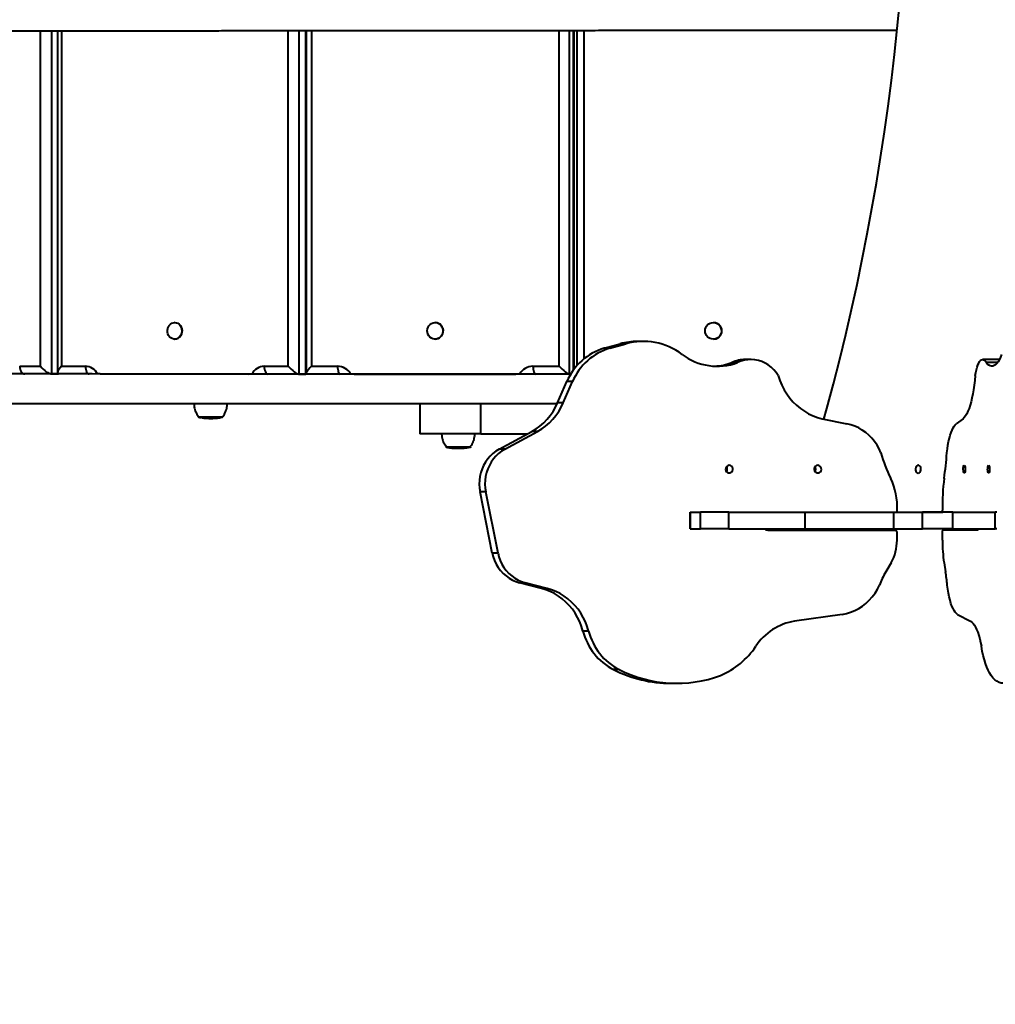
# Model space of a CAD drawing. Units: millimetres. Extents: x 4102 to 41735, y 5404 to 32156.
# Drawn here: x 7827 to 8708, y 23804 to 24693 of the extents above; entities that cross this region are included whole.
import ezdxf

# ---------------------------------------------------------------- set-up
doc = ezdxf.new("R2010")
doc.units = ezdxf.units.MM
doc.layers.add('DiKom', color=7, linetype='Continuous')
doc.styles.add('style1', font='arialbd_0.ttf', dxfattribs={"width": 0.8})
doc.dimstyles.new('1-50', dxfattribs={"dimtxt": 700, "dimasz": 200, "dimexe": 100, "dimexo": 0, "dimgap": 200, "dimtad": 1, "dimtxsty": 'style1', "dimcen": 300, "dimclrd": 7, "dimclre": 7, "dimclrt": 7, "dimadec": 1, "dimazin": 2, "dimtfac": 1, "dimtmove": 0, "dimatfit": 2, "dimfxl": 0, "dimlwd": 25, "dimlwe": 18, "dimarcsym": 0})

# ---------------------------------------------------------------- blocks, each defined once
blk = doc.blocks.new('*D12')
at = {"color": 7, "lineweight": 18, "transparency": 16777216}
for p, q in [((9344.24, 30155.83), (6266.5, 30155.83)), ((9344.24, 22355.83), (6266.5, 22355.83))]:
    blk.add_line(p, q, dxfattribs=at)
at = {"color": 7, "lineweight": 25, "transparency": 16777216}
blk.add_line((6366.5, 29955.83), (6366.5, 22555.83), dxfattribs=at)
at = {"color": 7, "transparency": 16777216}
for points in [[(6333.17, 29955.83), (6399.83, 29955.83), (6366.5, 30155.83)], [(6333.17, 22555.83), (6399.83, 22555.83), (6366.5, 22355.83)]]:
    blk.add_solid(points, dxfattribs=at)
at = {"layer": 'Defpoints', "color": 0, "transparency": 16777216}
for p in [(9344.24, 30155.83), (6366.5, 22355.83), (9344.24, 22355.83)]:
    blk.add_point(p, dxfattribs=at)
at = {"color": 7, "transparency": 16777216, "insert": (5808.86, 28282.5), "char_height": 700, "attachment_point": 5, "rotation": 90, "style": 'style1'}
blk.add_mtext('7800', dxfattribs=at)
blk = doc.blocks.new('*D13')
at = {"color": 7, "lineweight": 18, "transparency": 16777216}
for p, q in [((13693.03, 25441.14), (13693.03, 19601)), ((7347.36, 25046.4), (7347.36, 19601))]:
    blk.add_line(p, q, dxfattribs=at)
at = {"color": 7, "lineweight": 25, "transparency": 16777216}
blk.add_line((7547.36, 19701), (13493.03, 19701), dxfattribs=at)
at = {"color": 7, "transparency": 16777216}
for points in [[(7547.36, 19734.33), (7547.36, 19667.67), (7347.36, 19701)], [(13493.03, 19734.33), (13493.03, 19667.67), (13693.03, 19701)]]:
    blk.add_solid(points, dxfattribs=at)
at = {"layer": 'Defpoints', "color": 0, "transparency": 16777216}
for p in [(13693.03, 25441.14), (7347.36, 25046.4), (13693.03, 19701)]:
    blk.add_point(p, dxfattribs=at)
at = {"color": 7, "transparency": 16777216, "insert": (12227, 20258.4), "char_height": 700, "attachment_point": 5, "style": 'style1'}
blk.add_mtext('6400', dxfattribs=at)
blk = doc.blocks.new('*D14')
at = {"color": 7, "lineweight": 18, "transparency": 16777216}
for p, q in [((15799.22, 25499.79), (15799.22, 18244)), ((5847.36, 25036.66), (5847.36, 18244))]:
    blk.add_line(p, q, dxfattribs=at)
at = {"color": 7, "lineweight": 25, "transparency": 16777216}
blk.add_line((6047.36, 18344), (15599.22, 18344), dxfattribs=at)
at = {"color": 7, "transparency": 16777216}
for points in [[(6047.36, 18377.33), (6047.36, 18310.67), (5847.36, 18344)], [(15599.22, 18377.33), (15599.22, 18310.67), (15799.22, 18344)]]:
    blk.add_solid(points, dxfattribs=at)
at = {"layer": 'Defpoints', "color": 0, "transparency": 16777216}
for p in [(15799.22, 25499.79), (5847.36, 25036.66), (15799.22, 18344)]:
    blk.add_point(p, dxfattribs=at)
at = {"color": 7, "transparency": 16777216, "insert": (12279, 18901.4), "char_height": 700, "attachment_point": 5, "style": 'style1'}
blk.add_mtext('10000', dxfattribs=at)
blk = doc.blocks.new('*D15')
at = {"color": 7, "lineweight": 18, "transparency": 16777216}
for p, q in [((9538.17, 32155.83), (5019, 32155.83)), ((9233.73, 20355.83), (5019, 20355.83))]:
    blk.add_line(p, q, dxfattribs=at)
at = {"color": 7, "lineweight": 25, "transparency": 16777216}
blk.add_line((5119, 31955.83), (5119, 20555.83), dxfattribs=at)
at = {"color": 7, "transparency": 16777216}
for points in [[(5085.67, 31955.83), (5152.33, 31955.83), (5119, 32155.83)], [(5085.67, 20555.83), (5152.33, 20555.83), (5119, 20355.83)]]:
    blk.add_solid(points, dxfattribs=at)
at = {"layer": 'Defpoints', "color": 0, "transparency": 16777216}
for p in [(9538.17, 32155.83), (5119, 20355.83), (9233.73, 20355.83)]:
    blk.add_point(p, dxfattribs=at)
at = {"color": 7, "transparency": 16777216, "insert": (4561.36, 28282.5), "char_height": 700, "attachment_point": 5, "rotation": 90, "style": 'style1'}
blk.add_mtext('11800', dxfattribs=at)

msp = doc.modelspace()

# ---------------------------------------------------------------- linework, layer by layer
at = {"layer": 'DiKom', "color": 7, "linetype": 'Continuous', "lineweight": 40}
for p, q in [((7846.174, 24380.31), (7846.174, 24683.228)), ((7856.051, 24683.236), (7856.051, 24373.31)), ((7861.404, 24683.24), (7861.404, 24374.234)), ((7864.926, 24683.243), (7864.926, 24380.308)), ((8069.747, 24380.291), (8069.747, 24683.421)), ((8079.3, 24683.43), (8079.3, 24373.291)), ((8085.758, 24373.293), (8085.758, 24683.436)), ((8085.813, 24683.436), (8085.813, 24373.653)), ((8090.59, 24683.44), (8090.59, 24380.29)), ((8314.376, 24380.279), (8314.376, 24683.641)), ((8323.236, 24683.648), (8323.236, 24373.28)), ((8327.364, 24377.213), (8327.364, 24683.651)), ((8327.726, 24377.7), (8327.726, 24683.652)), ((8330.386, 24683.654), (8330.386, 24380.954)), ((8336.504, 24683.659), (8336.504, 24386.833)), ((7967.335, 24419.799), (7967.17, 24419.799)), ((8202.479, 24419.784), (8202.374, 24419.784)), ((8453.554, 24419.776), (8453.512, 24419.776)), ((7967.174, 24404.799), (7967.339, 24404.799)), ((8202.38, 24404.784), (8202.486, 24404.784)), ((8354.961, 24396.508), (8369.392, 24400.559)), ((8360.091, 24396.508), (8374.522, 24400.559)), ((8374.522, 24400.559), (8369.392, 24400.559)), ((8390.15, 24402.702), (8385.019, 24402.702)), ((8453.529, 24404.776), (8453.571, 24404.776)), ((8360.091, 24396.508), (8354.961, 24396.508)), ((8475.379, 24383.614), (8470.249, 24383.614)), ((8487.356, 24386.357), (8482.226, 24386.357)), ((8711.123, 24386.357), (8696.634, 24386.357)), ((8709.985, 24383.614), (8699.933, 24383.614)), ((7827.323, 24380.312), (7846.174, 24380.31)), ((7864.926, 24380.308), (7886.624, 24380.306)), ((8048.05, 24380.293), (8069.747, 24380.291)), ((8090.59, 24380.29), (8114.296, 24380.289)), ((8290.669, 24380.28), (8314.376, 24380.279)), ((7856.051, 24373.31), (7831.921, 24373.313)), ((7856.051, 24373.31), (7862.256, 24373.311)), ((7890.101, 24373.307), (7862.329, 24373.309)), ((7900.013, 24373.305), (8033.668, 24373.294)), ((8037.828, 24373.294), (8033.668, 24373.294)), ((8079.3, 24373.291), (8051.528, 24373.294)), ((8079.3, 24373.291), (8085.758, 24373.293)), ((8116.519, 24373.289), (8086.175, 24373.291)), ((8129.15, 24373.288), (8275.18, 24373.281)), ((8279.492, 24373.281), (8275.18, 24373.281)), ((8323.236, 24373.28), (8292.893, 24373.281)), ((8312.888, 24347.236), (8321.246, 24366.44)), ((8318.018, 24347.236), (8326.376, 24366.44)), ((8326.376, 24366.44), (8321.246, 24366.44)), ((8323.236, 24373.28), (8324.735, 24373.28)), ((8318.018, 24347.236), (8312.888, 24347.236)), ((8188.384, 24346.277), (8188.384, 24319.293)), ((8243.567, 24319.289), (8243.567, 24346.275)), ((7995.614, 24333.34), (7995.402, 24333.353)), ((7995.843, 24333.327), (7996.083, 24333.314)), ((7996.927, 24333.278), (7996.635, 24333.292)), ((7999.429, 24333.257), (7999.095, 24333.256)), ((8003.345, 24333.315), (8004.636, 24333.406)), ((8004.086, 24333.411), (8004.072, 24333.41)), ((8005.775, 24333.513), (8004.086, 24333.411)), ((8004.186, 24333.447), (8005.607, 24333.502)), ((8005.941, 24333.541), (8006.146, 24333.679)), ((8006.452, 24333.685), (8006.218, 24333.565)), ((8006.452, 24333.724), (8006.452, 24333.685)), ((8006.46, 24333.686), (8006.452, 24333.685)), ((8006.46, 24333.725), (8006.46, 24333.686)), ((8551.856, 24332.747), (8574.09, 24328.32)), ((8678.869, 24332.747), (8672.745, 24328.32)), ((8260.067, 24305.27), (8289.617, 24321.432)), ((8265.198, 24305.27), (8294.747, 24321.432)), ((8294.747, 24321.432), (8289.617, 24321.432)), ((8215.675, 24306.683), (8215.604, 24306.712)), ((8216.077, 24306.646), (8216.077, 24306.635)), ((8219.269, 24306.313), (8219.191, 24306.339)), ((8219.645, 24306.313), (8219.724, 24306.289)), ((8220.543, 24306.257), (8220.462, 24306.278)), ((8223.345, 24306.242), (8222.919, 24306.242)), ((8226.58, 24306.285), (8226.584, 24306.285)), ((8227.12, 24306.33), (8228.005, 24306.386)), ((8228.038, 24306.397), (8228.024, 24306.396)), ((8228.634, 24306.451), (8228.038, 24306.397)), ((8228.252, 24306.433), (8229.065, 24306.48)), ((8228.578, 24306.425), (8228.636, 24306.431)), ((8229.065, 24306.482), (8229.707, 24306.557)), ((8229.631, 24306.542), (8230.275, 24306.665)), ((8230.469, 24306.67), (8229.998, 24306.605)), ((8230.469, 24306.692), (8230.469, 24306.67)), ((8230.478, 24306.672), (8230.469, 24306.67)), ((8230.478, 24306.693), (8230.478, 24306.672)), ((8265.198, 24305.27), (8260.067, 24305.27)), ((8248.061, 24266.872), (8242.93, 24266.872)), ((8253.965, 24211.564), (8242.93, 24266.872)), ((8259.095, 24211.564), (8248.061, 24266.872)), ((8432.572, 24248.389), (8432.572, 24233.389)), ((8432.661, 24248.389), (8432.572, 24248.389)), ((8432.661, 24233.389), (8432.661, 24248.389)), ((8432.661, 24248.389), (8441.993, 24248.389)), ((8441.993, 24233.389), (8441.993, 24248.389)), ((8467.322, 24248.389), (8441.993, 24248.389)), ((8467.322, 24233.389), (8467.322, 24248.389)), ((8467.322, 24248.389), (8536.317, 24248.389)), ((8536.317, 24233.389), (8536.317, 24248.389)), ((8536.317, 24248.389), (8616.499, 24248.389)), ((8616.499, 24233.389), (8616.499, 24248.389)), ((8616.499, 24248.389), (8642.318, 24248.389)), ((8617.645, 24248.39), (8660.75, 24248.39)), ((8642.318, 24233.389), (8642.318, 24248.389)), ((8669.678, 24248.389), (8642.318, 24248.389)), ((8669.678, 24233.389), (8669.678, 24248.389)), ((8669.678, 24248.389), (8707.773, 24248.389)), ((8707.773, 24233.389), (8707.773, 24248.389)), ((8709.429, 24248.389), (8707.773, 24248.389)), ((8432.661, 24233.389), (8432.572, 24233.389)), ((8432.661, 24233.389), (8441.993, 24233.389)), ((8467.322, 24233.389), (8441.993, 24233.389)), ((8467.322, 24233.389), (8536.317, 24233.389)), ((8503.082, 24232.389), (8617.5, 24232.389)), ((8536.317, 24233.389), (8616.499, 24233.389)), ((8616.499, 24233.389), (8642.318, 24233.389)), ((8669.678, 24233.389), (8642.318, 24233.389)), ((8692.303, 24232.389), (8660.789, 24232.389)), ((8669.678, 24233.389), (8707.773, 24233.389)), ((8709.429, 24233.389), (8707.773, 24233.389)), ((8619.337, 24223.236), (8619.379, 24230.376)), ((8660.283, 24223.236), (8660.271, 24230.376)), ((8259.095, 24211.564), (8253.965, 24211.564)), ((8614.125, 24202.74), (8609.187, 24194.572)), ((8661.718, 24202.74), (8663.078, 24194.572)), ((8283.501, 24184.823), (8278.37, 24184.823)), ((8298.256, 24179.681), (8278.37, 24184.823)), ((8303.387, 24179.681), (8283.501, 24184.823)), ((8303.387, 24179.681), (8298.256, 24179.681)), ((8569.687, 24156.179), (8526.848, 24149.935)), ((8673.958, 24156.179), (8685.757, 24149.935)), ((8340.932, 24141.138), (8335.802, 24141.138)), ((8368.523, 24106.352), (8363.392, 24106.352)), ((8415.133, 24093.949), (8420.263, 24093.949))]:
    msp.add_line(p, q, dxfattribs=at)
at = {"layer": 'DiKom', "color": 7, "linetype": 'Continuous', "lineweight": 40, "flags": 128}
for points in [[(8553.345, 24332.451), (8556.028, 24342.192), (8561.937, 24364.356), (8567.612, 24386.643), (8573.05, 24409.046), (8578.25, 24431.562), (8583.212, 24454.185), (8587.933, 24476.911), (8592.414, 24499.733), (8596.652, 24522.648), (8600.648, 24545.649), (8604.4, 24568.733), (8607.907, 24591.893), (8611.168, 24615.124), (8614.184, 24638.422), (8616.952, 24661.78), (8619.473, 24685.195), (8621.746, 24708.66), (8623.77, 24732.17), (8625.546, 24755.721), (8627.071, 24779.306)], [(7972.501, 24407.993), (7971.573, 24406.774), (7970.44, 24405.813), (7969.153, 24405.155), (7967.774, 24404.831), (7966.367, 24404.857), (7964.997, 24405.231), (7963.729, 24405.935), (7962.622, 24406.936), (7961.728, 24408.189), (7961.088, 24409.633), (7960.733, 24411.203), (7960.679, 24412.823), (7960.928, 24414.419), (7961.47, 24415.916), (7962.278, 24417.244), (7963.315, 24418.341), (7964.532, 24419.155), (7965.873, 24419.648), (7967.274, 24419.798), (7968.671, 24419.598), (7969.997, 24419.056), (7971.192, 24418.198), (7972.199, 24417.064), (7972.97, 24415.707), (7973.47, 24414.192), (7973.676, 24412.587), (7973.578, 24410.969), (7973.18, 24409.414), (7972.501, 24407.993)], [(7967.335, 24419.799), (7967.439, 24419.798), (7968.836, 24419.598), (7970.162, 24419.056), (7971.357, 24418.198), (7972.364, 24417.064), (7973.135, 24415.707), (7973.635, 24414.192), (7973.841, 24412.587), (7973.743, 24410.97), (7973.345, 24409.414), (7972.666, 24407.993)], [(8209.432, 24411.334), (8209.074, 24409.757), (8208.402, 24408.298), (8207.449, 24407.026), (8206.258, 24405.999), (8204.886, 24405.266), (8203.397, 24404.862), (8201.86, 24404.804), (8200.347, 24405.096), (8198.929, 24405.725), (8197.673, 24406.66), (8196.636, 24407.858), (8195.868, 24409.263), (8195.405, 24410.809), (8195.267, 24412.424), (8195.461, 24414.033), (8195.979, 24415.56), (8196.796, 24416.934), (8197.875, 24418.09), (8199.163, 24418.975), (8200.603, 24419.547), (8202.125, 24419.78), (8203.658, 24419.662), (8205.132, 24419.199), (8206.477, 24418.412), (8207.631, 24417.339), (8208.538, 24416.03), (8209.158, 24414.546), (8209.46, 24412.956), (8209.432, 24411.334)], [(8512.021, 24371.837), (8510.167, 24374.628), (8508.036, 24377.184), (8505.653, 24379.475), (8503.047, 24381.472), (8500.251, 24383.152), (8497.298, 24384.494), (8494.224, 24385.482), (8491.067, 24386.104), (8487.864, 24386.352), (8484.655, 24386.223), (8481.479, 24385.719), (8478.375, 24384.846), (8475.379, 24383.614)], [(8689.841, 24371.837), (8690.351, 24374.628), (8690.938, 24377.184), (8691.595, 24379.475), (8692.312, 24381.472), (8693.082, 24383.152), (8693.896, 24384.494), (8694.742, 24385.482), (8695.612, 24386.104), (8696.494, 24386.352), (8697.378, 24386.223), (8698.253, 24385.719), (8699.108, 24384.846), (8699.933, 24383.614)], [(8713.738, 24391.024), (8712.724, 24388.506), (8711.661, 24386.304), (8710.557, 24384.432), (8709.419, 24382.902), (8708.253, 24381.722), (8707.066, 24380.9), (8705.866, 24380.441), (8704.661, 24380.348), (8703.458, 24380.622), (8702.264, 24381.26), (8701.086, 24382.26), (8699.933, 24383.614)], [(7827.323, 24380.312), (7827.412, 24378.946), (7827.673, 24377.633), (7828.098, 24376.423), (7828.67, 24375.362), (7829.367, 24374.492), (7830.162, 24373.845), (7831.024, 24373.447), (7831.921, 24373.313)], [(7886.624, 24380.306), (7886.691, 24378.94), (7886.889, 24377.627), (7887.21, 24376.417), (7887.642, 24375.356), (7888.169, 24374.486), (7888.77, 24373.839), (7889.422, 24373.441), (7890.101, 24373.307)], [(8048.05, 24380.293), (8048.117, 24378.927), (8048.315, 24377.614), (8048.636, 24376.404), (8049.069, 24375.343), (8049.596, 24374.473), (8050.197, 24373.826), (8050.849, 24373.428), (8051.528, 24373.294)], [(8114.296, 24380.289), (8114.338, 24378.923), (8114.465, 24377.61), (8114.67, 24376.4), (8114.947, 24375.339), (8115.284, 24374.469), (8115.668, 24373.822), (8116.085, 24373.424), (8116.519, 24373.289)], [(8290.669, 24380.28), (8290.712, 24378.914), (8290.839, 24377.601), (8291.044, 24376.391), (8291.321, 24375.33), (8291.657, 24374.46), (8292.042, 24373.813), (8292.459, 24373.415), (8292.893, 24373.281)], [(8324.73, 24373.272), (8319.873, 24373.272), (8298.356, 24373.273), (8276.922, 24373.273), (8255.578, 24373.274), (8234.328, 24373.275), (8213.179, 24373.276), (8192.135, 24373.277), (8171.204, 24373.278), (8150.388, 24373.279), (8129.695, 24373.28), (8109.131, 24373.282), (8088.699, 24373.283), (8068.406, 24373.284), (8048.257, 24373.285), (8028.257, 24373.287), (8008.412, 24373.288), (7988.727, 24373.289), (7969.206, 24373.291), (7949.856, 24373.292), (7930.681, 24373.294), (7911.686, 24373.296), (7892.876, 24373.297), (7874.256, 24373.299), (7855.832, 24373.301), (7837.607, 24373.302), (7819.587, 24373.304)], [(7900.013, 24373.305), (7898.575, 24373.305), (7897.364, 24373.305), (7896.885, 24373.305)], [(8129.15, 24373.288), (8127.54, 24373.288), (8126.102, 24373.288), (8125.499, 24373.288)], [(8512.021, 24371.837), (8513.467, 24367.452), (8515.244, 24363.205), (8517.34, 24359.127), (8519.74, 24355.243), (8522.429, 24351.58), (8525.388, 24348.162), (8528.6, 24345.011), (8532.041, 24342.148), (8535.689, 24339.592), (8539.521, 24337.361), (8543.51, 24335.468), (8547.631, 24333.927), (8551.856, 24332.747)], [(8689.841, 24371.837), (8689.442, 24367.452), (8688.953, 24363.205), (8688.376, 24359.127), (8687.715, 24355.243), (8686.974, 24351.58), (8686.159, 24348.162), (8685.274, 24345.011), (8684.327, 24342.148), (8683.322, 24339.592), (8682.266, 24337.361), (8681.168, 24335.468), (8680.033, 24333.927), (8678.869, 24332.747)], [(8312.466, 24346.272), (8298.356, 24346.273), (8276.922, 24346.273), (8255.578, 24346.274), (8234.328, 24346.275), (8213.179, 24346.276), (8192.135, 24346.277), (8171.204, 24346.278), (8150.388, 24346.279), (8129.695, 24346.28), (8109.131, 24346.281), (8088.699, 24346.283), (8068.406, 24346.284), (8048.257, 24346.285), (8028.257, 24346.287), (8008.412, 24346.288), (7988.727, 24346.289), (7969.206, 24346.291), (7949.856, 24346.292), (7930.681, 24346.294), (7911.686, 24346.296), (7892.876, 24346.297), (7874.256, 24346.299), (7855.832, 24346.301), (7837.607, 24346.303), (7819.587, 24346.304)], [(8010.164, 24334.308), (8010.228, 24334.308), (8010.46, 24334.307), (8010.325, 24334.307), (8009.827, 24334.307), (8008.982, 24334.307), (8007.82, 24334.307), (8006.381, 24334.306), (8004.712, 24334.306), (8002.872, 24334.306), (8000.922, 24334.306), (7998.93, 24334.306), (7996.963, 24334.306), (7995.087, 24334.306), (7993.367, 24334.306), (7991.862, 24334.307), (7990.623, 24334.307), (7989.691, 24334.307), (7989.099, 24334.307), (7988.867, 24334.307), (7989.002, 24334.308), (7989.163, 24334.308)], [(8010.164, 24334.307), (8010.029, 24334.307), (8009.544, 24334.307), (8008.723, 24334.307), (8007.594, 24334.307), (8006.194, 24334.306), (8004.572, 24334.306), (8002.783, 24334.306), (8000.887, 24334.306), (7998.95, 24334.306), (7997.037, 24334.306), (7995.214, 24334.306), (7993.542, 24334.306), (7992.079, 24334.307), (7990.874, 24334.307), (7989.968, 24334.307), (7989.393, 24334.307), (7989.167, 24334.307), (7989.163, 24334.307)], [(7989.163, 24334.307), (7989.167, 24334.307), (7989.393, 24334.307), (7989.968, 24334.307), (7990.874, 24334.307), (7992.079, 24334.307), (7993.542, 24334.306), (7995.214, 24334.306), (7997.037, 24334.306)], [(7997.037, 24334.306), (7998.95, 24334.306), (8000.887, 24334.306), (8002.783, 24334.306), (8004.572, 24334.306), (8006.194, 24334.306), (8007.594, 24334.307), (8008.723, 24334.307), (8009.544, 24334.307), (8010.029, 24334.307), (8010.164, 24334.307)], [(8604.744, 24302.006), (8603.139, 24305.586), (8601.239, 24308.999), (8599.061, 24312.218), (8596.622, 24315.217), (8593.942, 24317.973), (8591.041, 24320.463), (8587.942, 24322.668), (8584.671, 24324.571), (8581.254, 24326.154), (8577.718, 24327.408), (8574.09, 24328.32)], [(8664.302, 24302.006), (8664.744, 24305.586), (8665.267, 24308.999), (8665.867, 24312.218), (8666.539, 24315.217), (8667.277, 24317.973), (8668.076, 24320.463), (8668.93, 24322.668), (8669.831, 24324.571), (8670.772, 24326.154), (8671.746, 24327.408), (8672.745, 24328.32)], [(8243.567, 24319.289), (8240.579, 24319.289), (8237.409, 24319.289), (8234.09, 24319.288), (8230.658, 24319.288), (8227.148, 24319.288), (8223.596, 24319.288), (8220.04, 24319.288), (8216.517, 24319.288), (8213.064, 24319.288), (8209.717, 24319.289), (8206.511, 24319.289), (8203.478, 24319.289), (8200.652, 24319.289), (8198.062, 24319.29), (8195.734, 24319.29), (8193.693, 24319.29), (8191.961, 24319.291), (8190.555, 24319.291), (8189.489, 24319.292), (8188.777, 24319.292), (8188.424, 24319.293), (8188.384, 24319.293)], [(8243.567, 24319.289), (8251.669, 24319.289), (8259.859, 24319.29), (8268.122, 24319.29), (8276.444, 24319.29), (8284.807, 24319.29), (8285.7, 24319.29)], [(8233.693, 24307.293), (8233.708, 24307.293), (8233.982, 24307.293), (8233.888, 24307.293), (8233.43, 24307.293), (8232.624, 24307.292), (8231.496, 24307.292), (8230.086, 24307.292), (8228.44, 24307.292), (8226.617, 24307.292), (8224.676, 24307.292), (8222.685, 24307.292), (8220.712, 24307.292), (8218.823, 24307.292), (8217.082, 24307.292), (8215.55, 24307.292), (8214.278, 24307.292), (8213.309, 24307.292), (8212.678, 24307.293), (8212.404, 24307.293), (8212.497, 24307.293), (8212.693, 24307.293)], [(8233.693, 24307.293), (8233.591, 24307.293), (8233.146, 24307.293), (8232.362, 24307.292), (8231.266, 24307.292), (8229.894, 24307.292), (8228.295, 24307.292), (8226.522, 24307.292), (8224.635, 24307.292), (8222.7, 24307.292), (8220.78, 24307.292), (8218.944, 24307.292), (8217.252, 24307.292), (8215.762, 24307.292), (8214.526, 24307.292), (8213.584, 24307.292), (8212.97, 24307.293), (8212.703, 24307.293), (8212.693, 24307.293)], [(8212.693, 24307.293), (8212.703, 24307.293), (8212.97, 24307.293), (8213.584, 24307.292), (8214.526, 24307.292), (8215.762, 24307.292), (8217.252, 24307.292), (8218.944, 24307.292), (8220.78, 24307.292), (8222.7, 24307.292)], [(8222.7, 24307.292), (8224.635, 24307.292), (8226.522, 24307.292), (8228.295, 24307.292), (8229.894, 24307.292), (8231.266, 24307.292), (8232.362, 24307.292), (8233.146, 24307.293), (8233.591, 24307.293), (8233.693, 24307.293)], [(8260.067, 24305.27), (8257.211, 24303.509), (8254.535, 24301.453), (8252.066, 24299.121), (8249.829, 24296.538), (8247.847, 24293.73), (8246.139, 24290.724), (8244.723, 24287.551), (8243.613, 24284.243), (8242.82, 24280.833), (8242.352, 24277.356), (8242.214, 24273.847), (8242.408, 24270.34), (8242.93, 24266.872)], [(8265.198, 24305.27), (8262.341, 24303.509), (8259.665, 24301.453), (8257.196, 24299.121), (8254.96, 24296.538), (8252.977, 24293.73), (8251.269, 24290.724), (8249.853, 24287.551), (8248.743, 24284.243), (8247.95, 24280.833), (8247.483, 24277.356), (8247.345, 24273.847), (8247.538, 24270.34), (8248.061, 24266.872)], [(8467.85, 24290.889), (8466.783, 24290.699), (8465.83, 24290.151), (8465.097, 24289.303), (8464.662, 24288.248), (8464.573, 24287.1), (8464.839, 24285.983), (8465.431, 24285.018), (8466.285, 24284.311), (8467.309, 24283.937), (8468.392, 24283.937), (8469.416, 24284.311), (8470.27, 24285.018), (8470.862, 24285.983), (8471.128, 24287.1), (8471.039, 24288.248), (8470.604, 24289.303), (8469.871, 24290.151), (8468.918, 24290.699), (8467.85, 24290.889)], [(8547.724, 24290.889), (8546.656, 24290.699), (8545.704, 24290.151), (8544.971, 24289.303), (8544.536, 24288.248), (8544.447, 24287.1), (8544.712, 24285.983), (8545.305, 24285.018), (8546.159, 24284.311), (8547.183, 24283.937), (8548.266, 24283.937), (8549.29, 24284.311), (8550.144, 24285.018), (8550.736, 24285.983), (8551.002, 24287.1), (8550.913, 24288.248), (8550.478, 24289.303), (8549.744, 24290.151), (8548.792, 24290.699), (8547.724, 24290.889)], [(8638.401, 24283.882), (8639.205, 24284.072), (8639.923, 24284.62), (8640.475, 24285.468), (8640.803, 24286.523), (8640.87, 24287.671), (8640.67, 24288.788), (8640.224, 24289.753), (8639.58, 24290.46), (8638.809, 24290.834), (8637.993, 24290.834), (8637.221, 24290.46), (8636.578, 24289.753), (8636.131, 24288.788), (8635.931, 24287.671), (8635.999, 24286.523), (8636.326, 24285.468), (8636.879, 24284.62), (8637.596, 24284.072), (8638.401, 24283.882)], [(8680.007, 24290.889), (8680.301, 24290.699), (8680.563, 24290.151), (8680.765, 24289.303), (8680.885, 24288.248), (8680.91, 24287.1), (8680.836, 24285.983), (8680.673, 24285.018), (8680.438, 24284.311), (8680.156, 24283.937), (8679.858, 24283.937), (8679.576, 24284.311), (8679.34, 24285.018), (8679.177, 24285.983), (8679.104, 24287.1), (8679.129, 24288.248), (8679.249, 24289.303), (8679.451, 24290.151), (8679.713, 24290.699), (8680.007, 24290.889)], [(8702.007, 24290.889), (8702.301, 24290.699), (8702.563, 24290.151), (8702.765, 24289.303), (8702.885, 24288.248), (8702.909, 24287.1), (8702.836, 24285.983), (8702.673, 24285.018), (8702.438, 24284.311), (8702.156, 24283.937), (8701.857, 24283.937), (8701.575, 24284.311), (8701.34, 24285.018), (8701.177, 24285.983), (8701.104, 24287.1), (8701.128, 24288.248), (8701.248, 24289.303), (8701.45, 24290.151), (8701.712, 24290.699), (8702.007, 24290.889)], [(8660.765, 24248.389), (8660.666, 24248.425), (8660.571, 24248.534), (8660.483, 24248.71), (8660.406, 24248.948), (8660.341, 24249.238), (8660.292, 24249.57), (8660.261, 24249.933), (8660.247, 24250.312)], [(8660.271, 24230.376), (8660.28, 24230.768), (8660.309, 24231.146), (8660.357, 24231.493), (8660.421, 24231.799), (8660.5, 24232.049), (8660.59, 24232.235), (8660.687, 24232.35), (8660.789, 24232.389)], [(8693.161, 24233.389), (8692.897, 24232.846), (8692.606, 24232.504), (8692.303, 24232.389)], [(8253.965, 24211.564), (8254.828, 24208.112), (8256.018, 24204.772), (8257.522, 24201.578), (8259.324, 24198.564), (8261.405, 24195.761), (8263.744, 24193.199), (8266.316, 24190.903), (8269.094, 24188.899), (8272.05, 24187.206), (8275.153, 24185.843), (8278.37, 24184.823)], [(8259.095, 24211.564), (8259.959, 24208.112), (8261.149, 24204.772), (8262.652, 24201.578), (8264.454, 24198.564), (8266.535, 24195.761), (8268.874, 24193.199), (8271.446, 24190.903), (8274.225, 24188.899), (8277.181, 24187.206), (8280.283, 24185.843), (8283.501, 24184.823)], [(8335.802, 24141.138), (8334.499, 24145.393), (8332.875, 24149.521), (8330.941, 24153.494), (8328.71, 24157.288), (8326.197, 24160.876), (8323.418, 24164.234), (8320.391, 24167.341), (8317.137, 24170.176), (8313.678, 24172.72), (8310.035, 24174.956), (8306.234, 24176.869), (8302.299, 24178.448), (8298.256, 24179.681)], [(8340.932, 24141.138), (8339.629, 24145.393), (8338.005, 24149.521), (8336.072, 24153.494), (8333.841, 24157.288), (8331.327, 24160.876), (8328.548, 24164.234), (8325.521, 24167.341), (8322.268, 24170.176), (8318.808, 24172.72), (8315.165, 24174.956), (8311.364, 24176.869), (8307.429, 24178.448), (8303.387, 24179.681)], [(8569.687, 24156.179), (8573.59, 24156.945), (8577.412, 24158.082), (8581.122, 24159.581), (8584.691, 24161.429), (8588.088, 24163.611), (8591.288, 24166.11), (8594.263, 24168.905), (8596.989, 24171.974), (8599.445, 24175.291), (8601.61, 24178.831), (8603.467, 24182.563)], [(8673.958, 24156.179), (8672.883, 24156.945), (8671.83, 24158.082), (8670.808, 24159.581), (8669.825, 24161.429), (8668.889, 24163.611), (8668.008, 24166.11), (8667.189, 24168.905), (8666.438, 24171.974), (8665.762, 24175.291), (8665.165, 24178.831), (8664.654, 24182.563)], [(8685.757, 24149.935), (8686.899, 24149.147), (8688.02, 24148.002), (8689.113, 24146.508), (8690.172, 24144.676), (8691.188, 24142.516), (8692.155, 24140.044), (8693.067, 24137.277), (8693.918, 24134.231), (8694.702, 24130.928), (8695.413, 24127.389)], [(8704.163, 24101.119), (8702.873, 24103.265), (8701.626, 24105.766), (8700.43, 24108.61), (8699.291, 24111.782), (8698.214, 24115.265), (8697.205, 24119.041), (8696.27, 24123.089), (8695.413, 24127.389)], [(8729.364, 24106.352), (8727.673, 24103.47), (8725.942, 24100.955), (8724.178, 24098.817), (8722.386, 24097.06), (8720.571, 24095.692), (8718.74, 24094.715), (8716.897, 24094.134), (8715.049, 24093.949), (8713.201, 24094.162), (8711.359, 24094.771), (8709.528, 24095.775), (8707.715, 24097.171), (8705.924, 24098.954), (8704.163, 24101.119)]]:
    msp.add_lwpolyline(points, dxfattribs=at)
at = {"layer": 'DiKom', "color": 7, "linetype": 'Continuous', "lineweight": 40}
msp.add_circle((8453.477, 24412.264), 7.483, dxfattribs=at)
for centre, radius, start, end in [((8202.254, 24412.423), 7.365, 351.498751, 88.243926), ((8453.523, 24412.289), 7.487, 343.796574, 89.758575), ((8202.351, 24412), 7.217, 271.071407, 354.706311), ((8453.543, 24412.226), 7.449, 270.213198, 344.223676), ((7967.21, 24411.054), 6.257, 271.183118, 330.705169), ((8385.028, 24344.601), 58.101, 90.008624, 105.612324), ((8390.158, 24344.218), 58.505, 53.133998, 105.501349), ((8369.961, 24345.895), 52.871, 106.482704, 157.133348), ((8375.092, 24345.895), 52.871, 106.482704, 157.133348), ((8457.122, 24433.093), 52.775, 232.858593, 290.23894), ((8451.961, 24432.956), 52.622, 272.837853, 290.336822), ((8482.254, 24358.737), 27.623, 90.059364, 115.760731), ((7886.144, 24367.389), 12.926, 27.237484, 87.870232), ((8048.393, 24367.591), 12.706, 91.542866, 153.333036), ((8114.116, 24366.14), 14.149, 30.34125, 89.271895), ((8290.797, 24366.221), 14.06, 90.518672, 149.859701), ((8263.509, 24368.293), 53.681, 299.100424, 336.904422), ((8268.64, 24368.293), 53.681, 299.100424, 336.904422), ((8723.101, 24334.842), 122.828, 195.505841, 207.063569), ((8299.106, 24329.466), 366.226, 352.067893, 355.699916), ((8461.183, 24287.389), 4.646, 331.522934, 28.477064), ((8462.336, 24287.389), 3.674, 322.915518, 37.084479), ((8541.057, 24287.389), 4.646, 331.523044, 28.476955), ((8542.21, 24287.389), 3.674, 322.915629, 37.08437), ((8556.751, 24252.659), 62.757, 357.85668, 24.796003), ((8873.658, 24253.019), 213.428, 172.982818, 180.726905), ((8617.52, 24250.317), 1.945, 271.97595, 359.8392), ((8503.089, 24237.758), 5.371, 234.441186, 269.927972), ((8617.429, 24230.455), 1.952, 357.703428, 87.902691), ((8573.81, 24223.891), 45.532, 332.302266, 359.175913), ((8810.214, 24223.333), 149.931, 180.03723, 187.935596), ((8663.302, 24161.436), 63.455, 148.517126, 160.551984), ((8491.923, 24166.061), 173.517, 5.457156, 9.464571), ((8534.709, 24099.301), 51.294, 98.815424, 146.797486), ((8388.431, 24154.446), 54.286, 194.191246, 242.532875), ((8393.561, 24154.446), 54.286, 194.191246, 242.532875), ((8432.534, 24166.604), 71.056, 292.75886, 326.503585), ((8415.279, 24208.563), 114.627, 243.085656, 269.926943), ((8420.247, 24207.882), 113.946, 243.003572, 290.430696)]:
    msp.add_arc(centre, radius, start, end, dxfattribs=at)
for centre, major_axis, ratio, start_param, end_param in [((7850.772, 24380.31), (-6.555, 6.556), 0.3745279, 1.2125895, 2.7833858), ((7868.404, 24380.309), (-6.765, -6.764), 0.2658833, 4.9724055, 6.5432018), ((8073.225, 24380.292), (-6.765, 6.765), 0.2660172, 1.3109459, 2.8817422), ((8092.812, 24380.291), (-6.909, -6.909), 0.162915, 4.8740295, 6.4448258), ((8316.599, 24380.28), (-6.909, 6.909), 0.1630553, 1.4093078, 2.9801041), ((8079.683, 24380.293), (-6.765, 6.765), 0.2660172, 2.8817422, 2.9607876)]:
    msp.add_ellipse(centre, major_axis=major_axis, ratio=ratio, start_param=start_param, end_param=end_param, dxfattribs=at)
for points, knots in [([(7414.822, 24682.892), (7418.66, 24682.894), (7426.155, 24682.9), (7437.147, 24682.908), (7447.631, 24682.915), (7457.618, 24682.922), (7467.113, 24682.929), (7476.117, 24682.935), (7484.415, 24682.941), (7492.026, 24682.947), (7498.967, 24682.952), (7505.478, 24682.957), (7511.55, 24682.961), (7517.177, 24682.965), (7526.748, 24682.973), (7540.726, 24682.983), (7559.781, 24682.997), (7580.282, 24683.013), (7602.275, 24683.03), (7625.633, 24683.048), (7649.671, 24683.067), (7674.304, 24683.087), (7699.959, 24683.108), (7726.59, 24683.129), (7754.152, 24683.152), (7782.067, 24683.175), (7810.22, 24683.198), (7838.803, 24683.221), (7864.031, 24683.242), (7885.746, 24683.26), (7903.681, 24683.276), (7921.969, 24683.291), (7940.641, 24683.307), (7959.73, 24683.324), (7979.27, 24683.34), (7999.297, 24683.358), (8019.953, 24683.376), (8041.288, 24683.395), (8063.24, 24683.415), (8085.553, 24683.435), (8108.126, 24683.456), (8130.723, 24683.477), (8153.242, 24683.497), (8175.583, 24683.518), (8197.758, 24683.538), (8217.881, 24683.556), (8235.92, 24683.572), (8251.902, 24683.586), (8267.507, 24683.6), (8282.67, 24683.613), (8297.326, 24683.626), (8311.407, 24683.638), (8324.844, 24683.649), (8337.676, 24683.66), (8349.945, 24683.67), (8361.693, 24683.679), (8372.965, 24683.688), (8385.615, 24683.698), (8399.412, 24683.709), (8414.219, 24683.72), (8428.476, 24683.73), (8442.224, 24683.74), (8455.527, 24683.75), (8468.131, 24683.759), (8476.196, 24683.764), (8480.057, 24683.767), (8480.057, 24683.767), (8480.057, 24683.767), (8480.057, 24683.767), (8526.482, 24683.799), (8572.906, 24683.832), (8619.33, 24683.864)], [0, 0, 0, 0, 0.0151358, 0.0295519, 0.0432464, 0.0562184, 0.0684673, 0.079993, 0.0907962, 0.100065, 0.1087281, 0.1167863, 0.1242405, 0.1310917, 0.1373422, 0.1589376, 0.180916, 0.2032815, 0.2275695, 0.2518651, 0.2761664, 0.300488, 0.3248205, 0.3506487, 0.3765133, 0.4024513, 0.4284632, 0.4544936, 0.48053, 0.4958545, 0.511152, 0.5264156, 0.5416394, 0.5568238, 0.5719756, 0.5871061, 0.6022312, 0.6176292, 0.633054, 0.6485272, 0.6640556, 0.6796353, 0.6949844, 0.7103729, 0.7257884, 0.741192, 0.7528314, 0.7644361, 0.7760011, 0.7875271, 0.7990213, 0.8104992, 0.8219838, 0.8334942, 0.845038, 0.8566192, 0.8682365, 0.8798816, 0.8973722, 0.9148388, 0.9322391, 0.9495828, 0.9668856, 0.9841462, 1, 1, 1, 1.0000009, 1.0000009, 1.0000009, 1.1906158, 1.1906158, 1.1906158, 1.1906158]), ([(7984.688, 24346.311), (7984.681, 24346.164), (7984.64, 24345.215), (7984.868, 24343.49), (7985.365, 24341.21), (7986.139, 24339.077), (7987.129, 24337.119), (7988.166, 24335.499), (7988.941, 24334.602), (7989.253, 24334.24)], [0, 0, 0, 0, 0.0333776, 0.2161126, 0.3928796, 0.5642248, 0.7304168, 0.8914957, 1, 1, 1, 1]), ([(8010.16, 24334.304), (8010.623, 24334.882), (8011.557, 24336.049), (8012.686, 24338.008), (8013.597, 24340.099), (8014.235, 24342.3), (8014.608, 24344.384), (8014.622, 24345.729), (8014.628, 24346.308)], [0, 0, 0, 0, 0.1697604, 0.3425508, 0.5166984, 0.6917656, 0.8673708, 1, 1, 1, 1]), ([(7989.022, 24334.287), (7989.304, 24334.219), (7990.139, 24334.017), (7990.989, 24333.883), (7991.55, 24333.794)], [0, 0, 0, 0, 0.3380927, 1, 1, 1, 1]), ([(7991.926, 24333.726), (7992.126, 24333.697), (7992.518, 24333.639), (7992.91, 24333.59), (7993.102, 24333.566)], [0, 0, 0, 0, 0.5122339, 1, 1, 1, 1]), ([(7993.102, 24333.566), (7993.298, 24333.543), (7993.622, 24333.505), (7994.089, 24333.457), (7994.4, 24333.426), (7994.533, 24333.415), (7994.575, 24333.412)], [0, 0, 0, 0, 0.3825431, 0.6335249, 0.8843759, 1, 1, 1, 1]), ([(7994.269, 24333.44), (7994.201, 24333.446), (7994.055, 24333.459), (7993.748, 24333.491), (7993.457, 24333.523), (7993.268, 24333.546), (7993.197, 24333.554)], [0, 0, 0, 0, 0.2269326, 0.4814087, 0.8060153, 1, 1, 1, 1]), ([(7994.194, 24333.451), (7994.612, 24333.409), (7995.085, 24333.362), (7995.559, 24333.339), (7995.614, 24333.336)], [0, 0, 0, 0, 0.8837178, 1, 1, 1, 1]), ([(7995.402, 24333.353), (7995.472, 24333.349), (7995.619, 24333.34), (7995.766, 24333.332), (7995.843, 24333.327)], [0, 0, 0, 0, 0.4767337, 1, 1, 1, 1]), ([(7996.028, 24333.315), (7996.251, 24333.302), (7996.55, 24333.284), (7996.851, 24333.277), (7996.927, 24333.276)], [0, 0, 0, 0, 0.7442099, 1, 1, 1, 1]), ([(7996.635, 24333.292), (7996.706, 24333.29), (7996.853, 24333.284), (7996.999, 24333.28), (7997.075, 24333.278)], [0, 0, 0, 0, 0.4832751, 1, 1, 1, 1]), ([(7997.075, 24333.278), (7997.145, 24333.273), (7997.252, 24333.265), (7997.359, 24333.264), (7997.396, 24333.263)], [0, 0, 0, 0, 0.6507525, 1, 1, 1, 1]), ([(7997.396, 24333.264), (7997.446, 24333.262), (7997.562, 24333.259), (7997.678, 24333.258), (7997.744, 24333.258)], [0, 0, 0, 0, 0.4310953, 1, 1, 1, 1]), ([(7997.744, 24333.26), (7998.054, 24333.257), (7998.41, 24333.254), (7998.765, 24333.257), (7998.81, 24333.257)], [0, 0, 0, 0, 0.8727738, 1, 1, 1, 1]), ([(7998.279, 24333.255), (7998.292, 24333.255), (7998.34, 24333.255), (7998.546, 24333.255), (7998.795, 24333.255), (7998.987, 24333.255), (7999.014, 24333.255)], [0, 0, 0, 0, 0.1333869, 0.4897085, 0.9278317, 1, 1, 1, 1]), ([(7998.81, 24333.257), (7998.913, 24333.257), (7999.12, 24333.256), (7999.326, 24333.257), (7999.429, 24333.257)], [0, 0, 0, 0, 0.5003523, 1, 1, 1, 1]), ([(7999.095, 24333.255), (7999.214, 24333.255), (7999.507, 24333.255), (7999.895, 24333.255), (8000.104, 24333.255), (8000.145, 24333.255)], [0, 0, 0, 0, 0.356607, 0.8745333, 1, 1, 1, 1]), ([(8000.145, 24333.255), (8000.216, 24333.256), (8000.358, 24333.256), (8000.782, 24333.266), (8001.12, 24333.274), (8001.292, 24333.279)], [0, 0, 0, 0, 0.3312617, 0.6610485, 1, 1, 1, 1]), ([(8000.464, 24333.255), (8000.558, 24333.255), (8000.803, 24333.255), (8001.027, 24333.255), (8001.127, 24333.255), (8001.174, 24333.255), (8001.211, 24333.255), (8001.286, 24333.255), (8001.495, 24333.256), (8002.028, 24333.261), (8002.516, 24333.281), (8002.872, 24333.295)], [0, 0, 0, 0, 0.114161, 0.2967648, 0.394491, 0.4310731, 0.4524895, 0.472526, 0.5234556, 0.6522384, 1, 1, 1, 1]), ([(8001.399, 24333.271), (8001.254, 24333.268), (8000.987, 24333.262), (8000.686, 24333.256), (8000.52, 24333.254), (8000.47, 24333.256), (8000.486, 24333.256), (8000.486, 24333.256)], [0, 0, 0, 0, 0.2855486, 0.5265078, 0.7674518, 0.9951457, 1, 1, 1, 1]), ([(8001.292, 24333.279), (8001.498, 24333.284), (8001.877, 24333.295), (8002.421, 24333.309), (8002.865, 24333.318), (8003.199, 24333.323), (8003.311, 24333.323), (8003.367, 24333.323)], [0, 0, 0, 0, 0.2253203, 0.4129546, 0.60017, 0.8001158, 1, 1, 1, 1]), ([(8002.927, 24333.299), (8002.861, 24333.299), (8002.754, 24333.3), (8002.421, 24333.295), (8002.059, 24333.287), (8001.7, 24333.278), (8001.483, 24333.273), (8001.399, 24333.271)], [0, 0, 0, 0, 0.301902, 0.4913428, 0.6809879, 0.8764759, 1, 1, 1, 1]), ([(8002.89, 24333.292), (8002.915, 24333.293), (8003.006, 24333.297), (8003.003, 24333.298), (8002.949, 24333.299), (8002.927, 24333.299)], [0, 0, 0, 0, 0.1789625, 0.6637947, 1, 1, 1, 1]), ([(8003.367, 24333.323), (8003.418, 24333.322), (8003.503, 24333.321), (8003.32, 24333.312), (8003.247, 24333.309)], [0, 0, 0, 0, 0.6015022, 1, 1, 1, 1]), ([(8003.501, 24333.389), (8003.618, 24333.398), (8003.847, 24333.416), (8004.075, 24333.437), (8004.186, 24333.447)], [0, 0, 0, 0, 0.5130414, 1, 1, 1, 1]), ([(8004.252, 24333.376), (8004.148, 24333.368), (8003.897, 24333.35), (8003.646, 24333.374), (8003.501, 24333.389)], [0, 0, 0, 0, 0.4180822, 1, 1, 1, 1]), ([(8004.863, 24333.422), (8004.877, 24333.423), (8005.602, 24333.473), (8006.321, 24333.582), (8007.026, 24333.689)], [0, 0, 0, 0, 0.0188613, 1, 1, 1, 1]), ([(8005.607, 24333.502), (8005.656, 24333.506), (8005.729, 24333.512), (8005.825, 24333.521), (8005.869, 24333.525), (8005.891, 24333.528)], [0, 0, 0, 0, 0.4994467, 0.7494369, 1, 1, 1, 1]), ([(8006.218, 24333.565), (8006.144, 24333.556), (8005.996, 24333.538), (8005.848, 24333.521), (8005.775, 24333.513)], [0, 0, 0, 0, 0.5017944, 1, 1, 1, 1]), ([(8005.891, 24333.528), (8005.892, 24333.528), (8005.895, 24333.528), (8005.898, 24333.528), (8005.899, 24333.529)], [0, 0, 0, 0, 0.5540042, 1, 1, 1, 1]), ([(8005.899, 24333.529), (8005.906, 24333.53), (8005.915, 24333.533), (8005.93, 24333.537), (8005.937, 24333.54), (8005.941, 24333.541)], [0, 0, 0, 0, 0.4999788, 0.7500173, 1, 1, 1, 1]), ([(8006.146, 24333.679), (8006.239, 24333.692), (8006.443, 24333.722), (8006.647, 24333.754), (8006.757, 24333.771)], [0, 0, 0, 0, 0.4556551, 1, 1, 1, 1]), ([(8007.193, 24333.696), (8007.071, 24333.684), (8006.827, 24333.66), (8006.582, 24333.677), (8006.46, 24333.686)], [0, 0, 0, 0, 0.5001672, 1, 1, 1, 1]), ([(8006.757, 24333.771), (8006.903, 24333.755), (8007.195, 24333.722), (8007.487, 24333.75), (8007.632, 24333.763)], [0, 0, 0, 0, 0.5001635, 1, 1, 1, 1]), ([(8007.632, 24333.763), (8007.55, 24333.75), (8007.403, 24333.727), (8007.257, 24333.705), (8007.193, 24333.696)], [0, 0, 0, 0, 0.5631123, 1, 1, 1, 1]), ([(8007.492, 24333.748), (8007.569, 24333.757), (8008.472, 24333.868), (8009.417, 24334.041), (8010.267, 24334.267), (8010.314, 24334.279)], [0, 0, 0, 0, 0.0813165, 0.9502023, 1, 1, 1, 1]), ([(8007.605, 24333.762), (8007.645, 24333.766), (8007.818, 24333.787), (8007.989, 24333.824), (8008.121, 24333.852)], [0, 0, 0, 0, 0.2283463, 1, 1, 1, 1]), ([(8208.217, 24319.298), (8208.21, 24319.151), (8208.169, 24318.201), (8208.397, 24316.476), (8208.894, 24314.195), (8209.667, 24312.062), (8210.659, 24310.105), (8211.675, 24308.512), (8212.428, 24307.64), (8212.718, 24307.304)], [0, 0, 0, 0, 0.033741, 0.2178675, 0.3959983, 0.5686482, 0.7360894, 0.8983948, 1, 1, 1, 1]), ([(8233.611, 24307.207), (8233.634, 24307.231), (8234.176, 24307.789), (8235.061, 24309.052), (8236.221, 24310.988), (8237.125, 24313.086), (8237.764, 24315.285), (8238.136, 24317.368), (8238.151, 24318.712), (8238.157, 24319.289)], [0, 0, 0, 0, 0.0076967, 0.1769524, 0.3483089, 0.5210257, 0.6946127, 0.8687786, 1, 1, 1, 1]), ([(8212.435, 24307.3), (8212.846, 24307.203), (8213.917, 24306.951), (8215.004, 24306.784), (8215.674, 24306.681)], [0, 0, 0, 0, 0.3839662, 1, 1, 1, 1]), ([(8215.604, 24306.712), (8215.811, 24306.682), (8216.214, 24306.624), (8216.619, 24306.575), (8216.817, 24306.551)], [0, 0, 0, 0, 0.512278, 1, 1, 1, 1]), ([(8216.829, 24306.54), (8216.707, 24306.554), (8216.456, 24306.584), (8216.205, 24306.618), (8216.077, 24306.635)], [0, 0, 0, 0, 0.488624, 1, 1, 1, 1]), ([(8216.131, 24306.625), (8216.534, 24306.567), (8217.071, 24306.49), (8217.612, 24306.446), (8217.746, 24306.435)], [0, 0, 0, 0, 0.7511369, 1, 1, 1, 1]), ([(8216.817, 24306.551), (8217.019, 24306.528), (8217.352, 24306.491), (8217.805, 24306.442), (8218.159, 24306.403), (8218.427, 24306.374), (8218.562, 24306.36), (8218.583, 24306.358), (8218.591, 24306.358)], [0, 0, 0, 0, 0.2166739, 0.3588135, 0.5010127, 0.6880155, 0.8806942, 1, 1, 1, 1]), ([(8218.136, 24306.394), (8218.12, 24306.396), (8218.093, 24306.399), (8217.9, 24306.42), (8217.684, 24306.444), (8217.391, 24306.476), (8217.097, 24306.508), (8216.902, 24306.531), (8216.829, 24306.54)], [0, 0, 0, 0, 0.2786846, 0.4466823, 0.5832772, 0.7204741, 0.895632, 1, 1, 1, 1]), ([(8218.137, 24306.395), (8218.138, 24306.395), (8218.145, 24306.394), (8218.14, 24306.394), (8218.136, 24306.394)], [0, 0, 0, 0, 0.1709794, 1, 1, 1, 1]), ([(8218.603, 24306.363), (8218.786, 24306.346), (8219.008, 24306.325), (8219.231, 24306.316), (8219.269, 24306.314)], [0, 0, 0, 0, 0.8256419, 1, 1, 1, 1]), ([(8219.191, 24306.339), (8219.263, 24306.334), (8219.414, 24306.325), (8219.566, 24306.317), (8219.645, 24306.313)], [0, 0, 0, 0, 0.4764653, 1, 1, 1, 1]), ([(8219.683, 24306.294), (8219.906, 24306.282), (8220.193, 24306.265), (8220.48, 24306.26), (8220.543, 24306.258)], [0, 0, 0, 0, 0.7801916, 1, 1, 1, 1]), ([(8220.462, 24306.278), (8220.535, 24306.275), (8220.687, 24306.27), (8220.838, 24306.266), (8220.916, 24306.264)], [0, 0, 0, 0, 0.4832332, 1, 1, 1, 1]), ([(8220.916, 24306.264), (8220.929, 24306.259), (8220.955, 24306.249), (8220.982, 24306.248), (8220.995, 24306.247)], [0, 0, 0, 0, 0.4984851, 1, 1, 1, 1]), ([(8220.995, 24306.247), (8221.507, 24306.243), (8222.077, 24306.239), (8222.648, 24306.242), (8222.706, 24306.243)], [0, 0, 0, 0, 0.8969019, 1, 1, 1, 1]), ([(8222.706, 24306.243), (8222.813, 24306.242), (8223.026, 24306.242), (8223.239, 24306.242), (8223.345, 24306.242)], [0, 0, 0, 0, 0.5000001, 1, 1, 1, 1]), ([(8222.919, 24306.24), (8222.951, 24306.24), (8223.159, 24306.24), (8223.542, 24306.24), (8223.825, 24306.24), (8223.945, 24306.24)], [0, 0, 0, 0, 0.0938529, 0.6166094, 1, 1, 1, 1]), ([(8223.397, 24306.241), (8223.44, 24306.241), (8223.666, 24306.241), (8223.956, 24306.241), (8224.123, 24306.241), (8224.167, 24306.241)], [0, 0, 0, 0, 0.1465931, 0.7732129, 1, 1, 1, 1]), ([(8223.945, 24306.241), (8224.048, 24306.241), (8224.254, 24306.242), (8224.742, 24306.252), (8225.097, 24306.26), (8225.277, 24306.264)], [0, 0, 0, 0, 0.3316286, 0.6611981, 1, 1, 1, 1]), ([(8224.232, 24306.24), (8224.311, 24306.24), (8224.519, 24306.241), (8224.632, 24306.241), (8224.707, 24306.241), (8224.745, 24306.241), (8224.836, 24306.241), (8225.18, 24306.243), (8225.775, 24306.251), (8226.319, 24306.276), (8226.607, 24306.29)], [0, 0, 0, 0, 0.11805, 0.3110668, 0.3446384, 0.3682043, 0.3901016, 0.4511659, 0.708633, 1, 1, 1, 1]), ([(8225.301, 24306.257), (8225.149, 24306.254), (8224.87, 24306.247), (8224.51, 24306.242), (8224.364, 24306.241), (8224.292, 24306.24)], [0, 0, 0, 0, 0.3725424, 0.6866602, 1, 1, 1, 1]), ([(8225.277, 24306.264), (8225.486, 24306.27), (8225.87, 24306.281), (8226.37, 24306.295), (8226.743, 24306.304), (8226.981, 24306.309), (8227.019, 24306.308), (8227.037, 24306.308)], [0, 0, 0, 0, 0.2252683, 0.412855, 0.6000312, 0.8000701, 1, 1, 1, 1]), ([(8226.584, 24306.285), (8226.56, 24306.285), (8226.522, 24306.285), (8226.268, 24306.281), (8225.95, 24306.273), (8225.608, 24306.264), (8225.387, 24306.259), (8225.301, 24306.257)], [0, 0, 0, 0, 0.3019044, 0.4914227, 0.6811725, 0.8765553, 1, 1, 1, 1]), ([(8227.545, 24306.374), (8227.666, 24306.384), (8227.902, 24306.401), (8228.138, 24306.422), (8228.252, 24306.433)], [0, 0, 0, 0, 0.5129785, 1, 1, 1, 1]), ([(8227.71, 24306.368), (8227.682, 24306.357), (8227.627, 24306.334), (8227.573, 24306.361), (8227.545, 24306.374)], [0, 0, 0, 0, 0.500082, 1, 1, 1, 1]), ([(8230, 24306.591), (8230.173, 24306.607), (8230.359, 24306.624), (8230.543, 24306.656), (8230.555, 24306.658)], [0, 0, 0, 0, 0.9317068, 1, 1, 1, 1]), ([(8230.275, 24306.665), (8230.371, 24306.678), (8230.581, 24306.708), (8230.791, 24306.74), (8230.905, 24306.757)], [0, 0, 0, 0, 0.4561953, 1, 1, 1, 1]), ([(8230.616, 24306.682), (8230.593, 24306.67), (8230.547, 24306.646), (8230.501, 24306.663), (8230.478, 24306.672)], [0, 0, 0, 0, 0.5001717, 1, 1, 1, 1]), ([(8230.905, 24306.757), (8230.933, 24306.738), (8230.968, 24306.713), (8231.003, 24306.727), (8231.01, 24306.73)], [0, 0, 0, 0, 0.7857505, 1, 1, 1, 1]), ([(8231.009, 24306.737), (8231.735, 24306.847), (8233.01, 24307.041), (8234.254, 24307.381), (8234.789, 24307.527)], [0, 0, 0, 0, 0.5697093, 1, 1, 1, 1])]:
    msp.add_open_spline(points, degree=3, knots=knots, dxfattribs=at)

# ---------------------------------------------------------------- dimensions: what is measured, and where the dimension line sits
for base, p1, p2, picture, middle in [((5119, 20355.833), (9538.166, 32155.833), (9233.731, 20355.833), '*D15', (5119, 28282.5)), ((6366.5, 22355.833), (9344.242, 30155.833), (9344.242, 22355.833), '*D12', (6366.5, 28282.5))]:
    dim = msp.add_linear_dim(base=base, p1=p1, p2=p2, angle=90, dimstyle='1-50')
    dim.commit()
    dim.dimension.update_dxf_attribs({"geometry": picture, "text_midpoint": middle, "dimtype": 160})
for base, p1, p2, text, picture, middle in [((15799.22, 18344), (5847.36, 25036.664), (15799.22, 25499.789), '10000', '*D14', (12279, 18344)), ((13693.034, 19701), (7347.36, 25046.396), (13693.034, 25441.144), '6400', '*D13', (12227, 19701))]:
    dim = msp.add_linear_dim(base=base, p1=p1, p2=p2, angle=180, text=text, dimstyle='1-50')
    dim.commit()
    dim.dimension.update_dxf_attribs({"geometry": picture, "text_midpoint": middle, "dimtype": 160})

doc.saveas('drawing.dxf')
